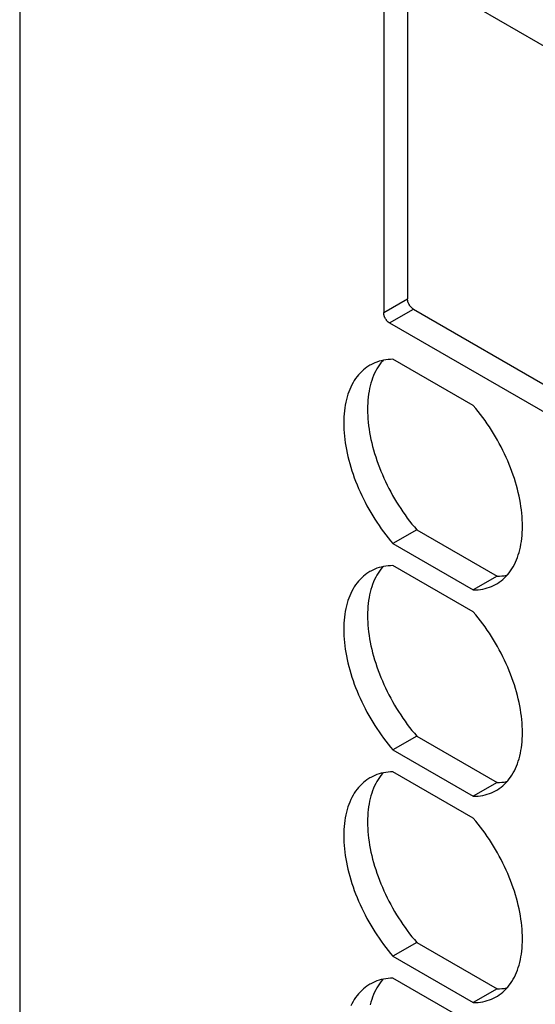
# Model space of a CAD drawing. Units: millimetres. Extents: x -45 to 54, y -212 to 83.
# Drawn here: x -45 to -14, y -125 to -67 of the extents above; entities that cross this region are included whole.
import ezdxf

# ---------------------------------------------------------------- set-up
doc = ezdxf.new("R2010")
doc.units = ezdxf.units.MM
doc.header["$LTSCALE"] = 16.335
doc.layers.get('0').update_dxf_attribs({"linetype": 'CONTINUOUS'})
doc.layers.add('ASSI', color=7, linetype='CONTINUOUS')

msp = doc.modelspace()

# ---------------------------------------------------------------- linework, layer by layer
at = {"color": 7, "linetype": 'CONTINUOUS'}
for p, q in [((-23.052, -63.352), (-23.052, -84.253)), ((18.102, -86.705), (-22.698, -63.147)), ((-21.637, -63.76), (-21.637, -83.437)), ((-21.284, -84.049), (18.455, -106.994)), ((-22.698, -84.866), (18.102, -108.423)), ((-17.734, -89.773), (-22.5, -87.021)), ((-21.086, -97.145), (-22.5, -97.962)), ((-21.086, -97.145), (-16.32, -99.897)), ((-22.5, -97.962), (-17.734, -100.714)), ((-17.734, -102.02), (-22.5, -99.268)), ((-16.32, -99.897), (-17.734, -100.714)), ((-21.086, -109.392), (-22.5, -110.209)), ((-21.086, -109.392), (-16.32, -112.144)), ((-22.5, -110.209), (-17.734, -112.961)), ((-17.734, -114.267), (-22.5, -111.515)), ((-16.32, -112.144), (-17.734, -112.961)), ((-21.086, -121.639), (-22.5, -122.456)), ((-21.086, -121.639), (-16.32, -124.391)), ((-22.5, -122.456), (-17.734, -125.208)), ((-17.734, -126.514), (-22.5, -123.762)), ((-16.32, -124.391), (-17.734, -125.208))]:
    msp.add_line(p, q, dxfattribs=at)
at = {"color": 250, "linetype": 'CONTINUOUS'}
for p, q in [((-23.052, -84.253), (-21.637, -83.437)), ((-22.698, -84.866), (-21.284, -84.049))]:
    msp.add_line(p, q, dxfattribs=at)
at = {"color": 7, "linetype": 'CONTINUOUS'}
for points in [[(-21.284, -84.049), (-21.305, -84.036), (-21.325, -84.023), (-21.345, -84.007), (-21.365, -83.991), (-21.385, -83.973), (-21.405, -83.955), (-21.424, -83.935), (-21.443, -83.914), (-21.461, -83.892), (-21.478, -83.87), (-21.495, -83.846), (-21.511, -83.822), (-21.527, -83.798), (-21.541, -83.772), (-21.555, -83.747), (-21.567, -83.721), (-21.579, -83.695), (-21.59, -83.668), (-21.6, -83.642), (-21.609, -83.615), (-21.616, -83.589), (-21.623, -83.562), (-21.628, -83.536), (-21.632, -83.511), (-21.635, -83.486), (-21.637, -83.461), (-21.637, -83.437)], [(-22.698, -84.866), (-22.719, -84.853), (-22.739, -84.839), (-22.76, -84.824), (-22.78, -84.808), (-22.8, -84.79), (-22.819, -84.771), (-22.838, -84.751), (-22.857, -84.731), (-22.875, -84.709), (-22.892, -84.686), (-22.909, -84.663), (-22.925, -84.639), (-22.941, -84.614), (-22.955, -84.589), (-22.969, -84.563), (-22.982, -84.537), (-22.994, -84.511), (-23.004, -84.485), (-23.014, -84.458), (-23.023, -84.432), (-23.03, -84.405), (-23.037, -84.379), (-23.042, -84.353), (-23.046, -84.327), (-23.049, -84.302), (-23.051, -84.277), (-23.052, -84.253)], [(-23.092, -87.081), (-23.13, -87.123), (-23.218, -87.231), (-23.301, -87.344), (-23.38, -87.463), (-23.454, -87.587), (-23.524, -87.716), (-23.59, -87.851), (-23.651, -87.99), (-23.707, -88.134), (-23.759, -88.282), (-23.805, -88.435), (-23.847, -88.592), (-23.884, -88.754), (-23.917, -88.919), (-23.944, -89.089), (-23.966, -89.262), (-23.984, -89.439), (-23.996, -89.619), (-24.004, -89.802), (-24.006, -89.989), (-24.004, -90.178), (-23.996, -90.37), (-23.984, -90.565), (-23.966, -90.761), (-23.944, -90.961), (-23.917, -91.162), (-23.884, -91.364), (-23.847, -91.569), (-23.805, -91.775), (-23.759, -91.981), (-23.707, -92.19), (-23.651, -92.398), (-23.59, -92.608), (-23.524, -92.818), (-23.454, -93.028), (-23.38, -93.238), (-23.301, -93.448), (-23.218, -93.657), (-23.13, -93.866), (-23.038, -94.074), (-22.943, -94.281), (-22.843, -94.487), (-22.739, -94.692), (-22.632, -94.895), (-22.521, -95.097), (-22.406, -95.296), (-22.288, -95.494), (-22.166, -95.689), (-22.041, -95.881), (-21.913, -96.071), (-21.782, -96.258), (-21.648, -96.442), (-21.512, -96.623), (-21.373, -96.801), (-21.231, -96.974), (-21.086, -97.145)], [(-22.5, -87.021), (-22.645, -87.025), (-22.787, -87.035), (-22.926, -87.051), (-23.063, -87.074), (-23.197, -87.104), (-23.328, -87.14), (-23.455, -87.182), (-23.58, -87.23), (-23.702, -87.285), (-23.82, -87.346), (-23.867, -87.372)], [(-23.867, -87.372), (-23.935, -87.413), (-24.046, -87.486), (-24.154, -87.565), (-24.257, -87.65), (-24.357, -87.741), (-24.453, -87.837), (-24.544, -87.94), (-24.632, -88.048), (-24.715, -88.161), (-24.794, -88.28), (-24.869, -88.404), (-24.939, -88.533), (-25.004, -88.667), (-25.065, -88.806), (-25.121, -88.95), (-25.173, -89.099), (-25.22, -89.252), (-25.261, -89.409), (-25.299, -89.57), (-25.331, -89.736), (-25.358, -89.905), (-25.381, -90.079), (-25.398, -90.255), (-25.41, -90.435), (-25.418, -90.619), (-25.42, -90.805), (-25.418, -90.995), (-25.41, -91.187), (-25.398, -91.381), (-25.381, -91.578), (-25.358, -91.777), (-25.331, -91.978), (-25.299, -92.181), (-25.261, -92.385), (-25.22, -92.591), (-25.173, -92.798), (-25.121, -93.006), (-25.065, -93.215), (-25.004, -93.424), (-24.939, -93.634), (-24.869, -93.844), (-24.794, -94.054), (-24.715, -94.264), (-24.632, -94.474), (-24.544, -94.682), (-24.453, -94.891), (-24.357, -95.098), (-24.257, -95.304), (-24.154, -95.509), (-24.046, -95.712), (-23.935, -95.913), (-23.82, -96.113), (-23.702, -96.31), (-23.58, -96.505), (-23.455, -96.698), (-23.328, -96.888), (-23.197, -97.075), (-23.063, -97.259), (-22.926, -97.44), (-22.787, -97.617), (-22.645, -97.791), (-22.5, -97.962)], [(-16.367, -100.362), (-16.299, -100.322), (-16.188, -100.249), (-16.081, -100.17), (-15.977, -100.085), (-15.877, -99.994), (-15.782, -99.897), (-15.69, -99.795), (-15.603, -99.687), (-15.519, -99.574), (-15.44, -99.455), (-15.366, -99.331), (-15.296, -99.202), (-15.23, -99.067), (-15.169, -98.928), (-15.113, -98.785), (-15.062, -98.636), (-15.015, -98.483), (-14.973, -98.326), (-14.936, -98.164), (-14.904, -97.999), (-14.876, -97.829), (-14.854, -97.656), (-14.836, -97.479), (-14.824, -97.299), (-14.816, -97.116), (-14.814, -96.929), (-14.816, -96.74), (-14.824, -96.548), (-14.836, -96.353), (-14.854, -96.157), (-14.876, -95.957), (-14.904, -95.757), (-14.936, -95.554), (-14.973, -95.349), (-15.015, -95.144), (-15.062, -94.937), (-15.113, -94.729), (-15.169, -94.52), (-15.23, -94.31), (-15.296, -94.101), (-15.366, -93.891), (-15.44, -93.681), (-15.519, -93.471), (-15.603, -93.261), (-15.69, -93.052), (-15.782, -92.844), (-15.877, -92.637), (-15.977, -92.431), (-16.081, -92.226), (-16.188, -92.023), (-16.299, -91.821), (-16.414, -91.622), (-16.532, -91.424), (-16.654, -91.229), (-16.779, -91.037), (-16.907, -90.847), (-17.038, -90.66), (-17.172, -90.476), (-17.308, -90.295), (-17.448, -90.118), (-17.589, -89.944), (-17.734, -89.773)], [(-23.092, -99.328), (-23.13, -99.37), (-23.218, -99.478), (-23.301, -99.592), (-23.38, -99.71), (-23.454, -99.834), (-23.524, -99.963), (-23.59, -100.098), (-23.651, -100.237), (-23.707, -100.381), (-23.759, -100.529), (-23.805, -100.682), (-23.847, -100.839), (-23.884, -101.001), (-23.917, -101.166), (-23.944, -101.336), (-23.966, -101.509), (-23.984, -101.686), (-23.996, -101.866), (-24.004, -102.049), (-24.006, -102.236), (-24.004, -102.425), (-23.996, -102.617), (-23.984, -102.812), (-23.966, -103.009), (-23.944, -103.208), (-23.917, -103.409), (-23.884, -103.611), (-23.847, -103.816), (-23.805, -104.022), (-23.759, -104.228), (-23.707, -104.437), (-23.651, -104.645), (-23.59, -104.855), (-23.524, -105.065), (-23.454, -105.275), (-23.38, -105.485), (-23.301, -105.695), (-23.218, -105.904), (-23.13, -106.113), (-23.038, -106.321), (-22.943, -106.528), (-22.843, -106.734), (-22.739, -106.939), (-22.632, -107.142), (-22.521, -107.344), (-22.406, -107.543), (-22.288, -107.741), (-22.166, -107.936), (-22.041, -108.128), (-21.913, -108.318), (-21.782, -108.505), (-21.648, -108.69), (-21.512, -108.87), (-21.373, -109.048), (-21.231, -109.222), (-21.086, -109.392)], [(-22.5, -99.268), (-22.645, -99.272), (-22.787, -99.282), (-22.926, -99.298), (-23.063, -99.321), (-23.197, -99.351), (-23.328, -99.387), (-23.455, -99.429), (-23.58, -99.477), (-23.702, -99.532), (-23.82, -99.593), (-23.867, -99.619)], [(-23.867, -99.619), (-23.935, -99.66), (-24.046, -99.733), (-24.154, -99.812), (-24.257, -99.897), (-24.357, -99.988), (-24.453, -100.084), (-24.544, -100.187), (-24.632, -100.295), (-24.715, -100.408), (-24.794, -100.527), (-24.869, -100.651), (-24.939, -100.78), (-25.004, -100.914), (-25.065, -101.053), (-25.121, -101.197), (-25.173, -101.346), (-25.22, -101.499), (-25.261, -101.656), (-25.299, -101.817), (-25.331, -101.983), (-25.358, -102.152), (-25.381, -102.326), (-25.398, -102.502), (-25.41, -102.682), (-25.418, -102.866), (-25.42, -103.052), (-25.418, -103.242), (-25.41, -103.434), (-25.398, -103.628), (-25.381, -103.825), (-25.358, -104.024), (-25.331, -104.225), (-25.299, -104.428), (-25.261, -104.632), (-25.22, -104.838), (-25.173, -105.045), (-25.121, -105.253), (-25.065, -105.462), (-25.004, -105.671), (-24.939, -105.881), (-24.869, -106.091), (-24.794, -106.301), (-24.715, -106.511), (-24.632, -106.721), (-24.544, -106.93), (-24.453, -107.138), (-24.357, -107.345), (-24.257, -107.551), (-24.154, -107.756), (-24.046, -107.959), (-23.935, -108.16), (-23.82, -108.36), (-23.702, -108.557), (-23.58, -108.752), (-23.455, -108.945), (-23.328, -109.135), (-23.197, -109.322), (-23.063, -109.506), (-22.926, -109.687), (-22.787, -109.864), (-22.645, -110.038), (-22.5, -110.209)], [(-16.32, -99.897), (-16.175, -99.893), (-16.033, -99.883), (-15.894, -99.867), (-15.758, -99.844), (-15.728, -99.837)], [(-17.734, -100.714), (-17.589, -100.71), (-17.448, -100.7), (-17.308, -100.683), (-17.172, -100.66), (-17.038, -100.631), (-16.907, -100.595), (-16.779, -100.553), (-16.654, -100.504), (-16.532, -100.45), (-16.414, -100.389), (-16.367, -100.362)], [(-16.367, -112.609), (-16.299, -112.569), (-16.188, -112.496), (-16.081, -112.417), (-15.977, -112.332), (-15.877, -112.241), (-15.782, -112.144), (-15.69, -112.042), (-15.603, -111.934), (-15.519, -111.821), (-15.44, -111.702), (-15.366, -111.578), (-15.296, -111.449), (-15.23, -111.314), (-15.169, -111.175), (-15.113, -111.032), (-15.062, -110.883), (-15.015, -110.73), (-14.973, -110.573), (-14.936, -110.411), (-14.904, -110.246), (-14.876, -110.076), (-14.854, -109.903), (-14.836, -109.726), (-14.824, -109.546), (-14.816, -109.363), (-14.814, -109.176), (-14.816, -108.987), (-14.824, -108.795), (-14.836, -108.601), (-14.854, -108.404), (-14.876, -108.205), (-14.904, -108.004), (-14.936, -107.801), (-14.973, -107.596), (-15.015, -107.391), (-15.062, -107.184), (-15.113, -106.976), (-15.169, -106.767), (-15.23, -106.558), (-15.296, -106.348), (-15.366, -106.138), (-15.44, -105.928), (-15.519, -105.718), (-15.603, -105.508), (-15.69, -105.299), (-15.782, -105.091), (-15.877, -104.884), (-15.977, -104.678), (-16.081, -104.473), (-16.188, -104.27), (-16.299, -104.068), (-16.414, -103.869), (-16.532, -103.672), (-16.654, -103.477), (-16.779, -103.284), (-16.907, -103.094), (-17.038, -102.907), (-17.172, -102.723), (-17.308, -102.542), (-17.448, -102.365), (-17.589, -102.191), (-17.734, -102.02)], [(-23.092, -111.575), (-23.13, -111.617), (-23.218, -111.725), (-23.301, -111.839), (-23.38, -111.957), (-23.454, -112.081), (-23.524, -112.211), (-23.59, -112.345), (-23.651, -112.484), (-23.707, -112.628), (-23.759, -112.776), (-23.805, -112.929), (-23.847, -113.086), (-23.884, -113.248), (-23.917, -113.413), (-23.944, -113.583), (-23.966, -113.756), (-23.984, -113.933), (-23.996, -114.113), (-24.004, -114.296), (-24.006, -114.483), (-24.004, -114.672), (-23.996, -114.864), (-23.984, -115.059), (-23.966, -115.256), (-23.944, -115.455), (-23.917, -115.656), (-23.884, -115.858), (-23.847, -116.063), (-23.805, -116.269), (-23.759, -116.476), (-23.707, -116.684), (-23.651, -116.892), (-23.59, -117.102), (-23.524, -117.312), (-23.454, -117.522), (-23.38, -117.732), (-23.301, -117.942), (-23.218, -118.151), (-23.13, -118.36), (-23.038, -118.568), (-22.943, -118.776), (-22.843, -118.981), (-22.739, -119.186), (-22.632, -119.389), (-22.521, -119.591), (-22.406, -119.79), (-22.288, -119.988), (-22.166, -120.183), (-22.041, -120.375), (-21.913, -120.565), (-21.782, -120.752), (-21.648, -120.937), (-21.512, -121.117), (-21.373, -121.295), (-21.231, -121.469), (-21.086, -121.639)], [(-22.5, -111.515), (-22.645, -111.519), (-22.787, -111.529), (-22.926, -111.546), (-23.063, -111.569), (-23.197, -111.598), (-23.328, -111.634), (-23.455, -111.676), (-23.58, -111.724), (-23.702, -111.779), (-23.82, -111.84), (-23.867, -111.866)], [(-23.867, -111.866), (-23.935, -111.907), (-24.046, -111.98), (-24.154, -112.059), (-24.257, -112.144), (-24.357, -112.235), (-24.453, -112.332), (-24.544, -112.434), (-24.632, -112.542), (-24.715, -112.655), (-24.794, -112.774), (-24.869, -112.898), (-24.939, -113.027), (-25.004, -113.161), (-25.065, -113.3), (-25.121, -113.444), (-25.173, -113.593), (-25.22, -113.746), (-25.261, -113.903), (-25.299, -114.065), (-25.331, -114.23), (-25.358, -114.399), (-25.381, -114.573), (-25.398, -114.749), (-25.41, -114.93), (-25.418, -115.113), (-25.42, -115.299), (-25.418, -115.489), (-25.41, -115.681), (-25.398, -115.875), (-25.381, -116.072), (-25.358, -116.271), (-25.331, -116.472), (-25.299, -116.675), (-25.261, -116.879), (-25.22, -117.085), (-25.173, -117.292), (-25.121, -117.5), (-25.065, -117.709), (-25.004, -117.918), (-24.939, -118.128), (-24.869, -118.338), (-24.794, -118.548), (-24.715, -118.758), (-24.632, -118.968), (-24.544, -119.177), (-24.453, -119.385), (-24.357, -119.592), (-24.257, -119.798), (-24.154, -120.003), (-24.046, -120.206), (-23.935, -120.407), (-23.82, -120.607), (-23.702, -120.804), (-23.58, -120.999), (-23.455, -121.192), (-23.328, -121.382), (-23.197, -121.569), (-23.063, -121.753), (-22.926, -121.934), (-22.787, -122.111), (-22.645, -122.285), (-22.5, -122.456)], [(-16.32, -112.144), (-16.175, -112.141), (-16.033, -112.13), (-15.894, -112.114), (-15.758, -112.091), (-15.728, -112.084)], [(-17.734, -112.961), (-17.589, -112.957), (-17.448, -112.947), (-17.308, -112.93), (-17.172, -112.907), (-17.038, -112.878), (-16.907, -112.842), (-16.779, -112.8), (-16.654, -112.752), (-16.532, -112.697), (-16.414, -112.636), (-16.367, -112.609)], [(-16.367, -124.857), (-16.299, -124.816), (-16.188, -124.743), (-16.081, -124.664), (-15.977, -124.579), (-15.877, -124.488), (-15.782, -124.391), (-15.69, -124.289), (-15.603, -124.181), (-15.519, -124.068), (-15.44, -123.949), (-15.366, -123.825), (-15.296, -123.696), (-15.23, -123.562), (-15.169, -123.423), (-15.113, -123.279), (-15.062, -123.13), (-15.015, -122.977), (-14.973, -122.82), (-14.936, -122.658), (-14.904, -122.493), (-14.876, -122.323), (-14.854, -122.15), (-14.836, -121.973), (-14.824, -121.793), (-14.816, -121.61), (-14.814, -121.423), (-14.816, -121.234), (-14.824, -121.042), (-14.836, -120.848), (-14.854, -120.651), (-14.876, -120.452), (-14.904, -120.251), (-14.936, -120.048), (-14.973, -119.843), (-15.015, -119.638), (-15.062, -119.431), (-15.113, -119.223), (-15.169, -119.014), (-15.23, -118.805), (-15.296, -118.595), (-15.366, -118.385), (-15.44, -118.175), (-15.519, -117.965), (-15.603, -117.755), (-15.69, -117.546), (-15.782, -117.338), (-15.877, -117.131), (-15.977, -116.925), (-16.081, -116.72), (-16.188, -116.517), (-16.299, -116.316), (-16.414, -116.116), (-16.532, -115.919), (-16.654, -115.724), (-16.779, -115.531), (-16.907, -115.341), (-17.038, -115.154), (-17.172, -114.97), (-17.308, -114.789), (-17.448, -114.612), (-17.589, -114.438), (-17.734, -114.267)], [(-22.5, -123.762), (-22.645, -123.766), (-22.787, -123.776), (-22.926, -123.793), (-23.063, -123.816), (-23.197, -123.845), (-23.328, -123.881), (-23.455, -123.923), (-23.58, -123.971), (-23.702, -124.026), (-23.82, -124.087), (-23.867, -124.113)], [(-23.092, -123.822), (-23.13, -123.864), (-23.218, -123.972), (-23.301, -124.086), (-23.38, -124.204), (-23.454, -124.328), (-23.524, -124.458), (-23.59, -124.592), (-23.651, -124.731), (-23.707, -124.875), (-23.759, -125.023), (-23.805, -125.176), (-23.847, -125.333)], [(-23.867, -124.113), (-23.935, -124.154), (-24.046, -124.227), (-24.154, -124.306), (-24.257, -124.391), (-24.357, -124.482), (-24.453, -124.579), (-24.544, -124.681), (-24.632, -124.789), (-24.715, -124.902), (-24.794, -125.021), (-24.869, -125.145), (-24.939, -125.274), (-25.004, -125.408)], [(-16.32, -124.391), (-16.175, -124.388), (-16.033, -124.377), (-15.894, -124.361), (-15.758, -124.338), (-15.728, -124.331)], [(-17.734, -125.208), (-17.589, -125.204), (-17.448, -125.194), (-17.308, -125.177), (-17.172, -125.154), (-17.038, -125.125), (-16.907, -125.089), (-16.779, -125.047), (-16.654, -124.999), (-16.532, -124.944), (-16.414, -124.883), (-16.367, -124.857)]]:
    msp.add_lwpolyline(points, dxfattribs=at)
at = {"layer": 'ASSI', "color": 7, "linetype": 'CONTINUOUS'}
for p, q in [((-44.654, 81.838), (-44.654, -162.694)), ((-23.052, -63.352), (-23.052, -84.253)), ((18.102, -86.705), (-22.698, -63.147)), ((-21.637, -63.76), (-21.637, -83.437)), ((-21.284, -84.049), (18.455, -106.994)), ((-22.698, -84.866), (18.102, -108.423)), ((-17.734, -89.773), (-22.5, -87.021)), ((-21.086, -97.145), (-22.5, -97.962)), ((-21.086, -97.145), (-16.32, -99.897)), ((-22.5, -97.962), (-17.734, -100.714)), ((-17.734, -102.02), (-22.5, -99.268)), ((-16.32, -99.897), (-17.734, -100.714)), ((-21.086, -109.392), (-22.5, -110.209)), ((-21.086, -109.392), (-16.32, -112.144)), ((-22.5, -110.209), (-17.734, -112.961)), ((-17.734, -114.267), (-22.5, -111.515)), ((-16.32, -112.144), (-17.734, -112.961)), ((-21.086, -121.639), (-22.5, -122.456)), ((-21.086, -121.639), (-16.32, -124.391)), ((-22.5, -122.456), (-17.734, -125.208)), ((-17.734, -126.514), (-22.5, -123.762)), ((-16.32, -124.391), (-17.734, -125.208))]:
    msp.add_line(p, q, dxfattribs=at)
at = {"layer": 'ASSI', "color": 250, "linetype": 'CONTINUOUS'}
for p, q in [((-23.052, -84.253), (-21.637, -83.437)), ((-22.698, -84.866), (-21.284, -84.049))]:
    msp.add_line(p, q, dxfattribs=at)
at = {"layer": 'ASSI', "color": 7, "linetype": 'CONTINUOUS'}
for points in [[(-21.284, -84.049), (-21.305, -84.036), (-21.325, -84.023), (-21.345, -84.007), (-21.365, -83.991), (-21.385, -83.973), (-21.405, -83.955), (-21.424, -83.935), (-21.443, -83.914), (-21.461, -83.892), (-21.478, -83.87), (-21.495, -83.846), (-21.511, -83.822), (-21.527, -83.798), (-21.541, -83.772), (-21.555, -83.747), (-21.567, -83.721), (-21.579, -83.695), (-21.59, -83.668), (-21.6, -83.642), (-21.609, -83.615), (-21.616, -83.589), (-21.623, -83.562), (-21.628, -83.536), (-21.632, -83.511), (-21.635, -83.486), (-21.637, -83.461), (-21.637, -83.437)], [(-22.698, -84.866), (-22.719, -84.853), (-22.739, -84.839), (-22.76, -84.824), (-22.78, -84.808), (-22.8, -84.79), (-22.819, -84.771), (-22.838, -84.751), (-22.857, -84.731), (-22.875, -84.709), (-22.892, -84.686), (-22.909, -84.663), (-22.925, -84.639), (-22.941, -84.614), (-22.955, -84.589), (-22.969, -84.563), (-22.982, -84.537), (-22.994, -84.511), (-23.004, -84.485), (-23.014, -84.458), (-23.023, -84.432), (-23.03, -84.405), (-23.037, -84.379), (-23.042, -84.353), (-23.046, -84.327), (-23.049, -84.302), (-23.051, -84.277), (-23.052, -84.253)], [(-23.092, -87.081), (-23.13, -87.123), (-23.218, -87.231), (-23.301, -87.344), (-23.38, -87.463), (-23.454, -87.587), (-23.524, -87.716), (-23.59, -87.851), (-23.651, -87.99), (-23.707, -88.134), (-23.759, -88.282), (-23.805, -88.435), (-23.847, -88.592), (-23.884, -88.754), (-23.917, -88.919), (-23.944, -89.089), (-23.966, -89.262), (-23.984, -89.439), (-23.996, -89.619), (-24.004, -89.802), (-24.006, -89.989), (-24.004, -90.178), (-23.996, -90.37), (-23.984, -90.565), (-23.966, -90.761), (-23.944, -90.961), (-23.917, -91.162), (-23.884, -91.364), (-23.847, -91.569), (-23.805, -91.775), (-23.759, -91.981), (-23.707, -92.19), (-23.651, -92.398), (-23.59, -92.608), (-23.524, -92.818), (-23.454, -93.028), (-23.38, -93.238), (-23.301, -93.448), (-23.218, -93.657), (-23.13, -93.866), (-23.038, -94.074), (-22.943, -94.281), (-22.843, -94.487), (-22.739, -94.692), (-22.632, -94.895), (-22.521, -95.097), (-22.406, -95.296), (-22.288, -95.494), (-22.166, -95.689), (-22.041, -95.881), (-21.913, -96.071), (-21.782, -96.258), (-21.648, -96.442), (-21.512, -96.623), (-21.373, -96.801), (-21.231, -96.974), (-21.086, -97.145)], [(-22.5, -87.021), (-22.645, -87.025), (-22.787, -87.035), (-22.926, -87.051), (-23.063, -87.074), (-23.197, -87.104), (-23.328, -87.14), (-23.455, -87.182), (-23.58, -87.23), (-23.702, -87.285), (-23.82, -87.346), (-23.867, -87.372)], [(-23.867, -87.372), (-23.935, -87.413), (-24.046, -87.486), (-24.154, -87.565), (-24.257, -87.65), (-24.357, -87.741), (-24.453, -87.837), (-24.544, -87.94), (-24.632, -88.048), (-24.715, -88.161), (-24.794, -88.28), (-24.869, -88.404), (-24.939, -88.533), (-25.004, -88.667), (-25.065, -88.806), (-25.121, -88.95), (-25.173, -89.099), (-25.22, -89.252), (-25.261, -89.409), (-25.299, -89.57), (-25.331, -89.736), (-25.358, -89.905), (-25.381, -90.079), (-25.398, -90.255), (-25.41, -90.435), (-25.418, -90.619), (-25.42, -90.805), (-25.418, -90.995), (-25.41, -91.187), (-25.398, -91.381), (-25.381, -91.578), (-25.358, -91.777), (-25.331, -91.978), (-25.299, -92.181), (-25.261, -92.385), (-25.22, -92.591), (-25.173, -92.798), (-25.121, -93.006), (-25.065, -93.215), (-25.004, -93.424), (-24.939, -93.634), (-24.869, -93.844), (-24.794, -94.054), (-24.715, -94.264), (-24.632, -94.474), (-24.544, -94.682), (-24.453, -94.891), (-24.357, -95.098), (-24.257, -95.304), (-24.154, -95.509), (-24.046, -95.712), (-23.935, -95.913), (-23.82, -96.113), (-23.702, -96.31), (-23.58, -96.505), (-23.455, -96.698), (-23.328, -96.888), (-23.197, -97.075), (-23.063, -97.259), (-22.926, -97.44), (-22.787, -97.617), (-22.645, -97.791), (-22.5, -97.962)], [(-16.367, -100.362), (-16.299, -100.322), (-16.188, -100.249), (-16.081, -100.17), (-15.977, -100.085), (-15.877, -99.994), (-15.782, -99.897), (-15.69, -99.795), (-15.603, -99.687), (-15.519, -99.574), (-15.44, -99.455), (-15.366, -99.331), (-15.296, -99.202), (-15.23, -99.067), (-15.169, -98.928), (-15.113, -98.785), (-15.062, -98.636), (-15.015, -98.483), (-14.973, -98.326), (-14.936, -98.164), (-14.904, -97.999), (-14.876, -97.829), (-14.854, -97.656), (-14.836, -97.479), (-14.824, -97.299), (-14.816, -97.116), (-14.814, -96.929), (-14.816, -96.74), (-14.824, -96.548), (-14.836, -96.353), (-14.854, -96.157), (-14.876, -95.957), (-14.904, -95.757), (-14.936, -95.554), (-14.973, -95.349), (-15.015, -95.144), (-15.062, -94.937), (-15.113, -94.729), (-15.169, -94.52), (-15.23, -94.31), (-15.296, -94.101), (-15.366, -93.891), (-15.44, -93.681), (-15.519, -93.471), (-15.603, -93.261), (-15.69, -93.052), (-15.782, -92.844), (-15.877, -92.637), (-15.977, -92.431), (-16.081, -92.226), (-16.188, -92.023), (-16.299, -91.821), (-16.414, -91.622), (-16.532, -91.424), (-16.654, -91.229), (-16.779, -91.037), (-16.907, -90.847), (-17.038, -90.66), (-17.172, -90.476), (-17.308, -90.295), (-17.448, -90.118), (-17.589, -89.944), (-17.734, -89.773)], [(-23.092, -99.328), (-23.13, -99.37), (-23.218, -99.478), (-23.301, -99.592), (-23.38, -99.71), (-23.454, -99.834), (-23.524, -99.963), (-23.59, -100.098), (-23.651, -100.237), (-23.707, -100.381), (-23.759, -100.529), (-23.805, -100.682), (-23.847, -100.839), (-23.884, -101.001), (-23.917, -101.166), (-23.944, -101.336), (-23.966, -101.509), (-23.984, -101.686), (-23.996, -101.866), (-24.004, -102.049), (-24.006, -102.236), (-24.004, -102.425), (-23.996, -102.617), (-23.984, -102.812), (-23.966, -103.009), (-23.944, -103.208), (-23.917, -103.409), (-23.884, -103.611), (-23.847, -103.816), (-23.805, -104.022), (-23.759, -104.228), (-23.707, -104.437), (-23.651, -104.645), (-23.59, -104.855), (-23.524, -105.065), (-23.454, -105.275), (-23.38, -105.485), (-23.301, -105.695), (-23.218, -105.904), (-23.13, -106.113), (-23.038, -106.321), (-22.943, -106.528), (-22.843, -106.734), (-22.739, -106.939), (-22.632, -107.142), (-22.521, -107.344), (-22.406, -107.543), (-22.288, -107.741), (-22.166, -107.936), (-22.041, -108.128), (-21.913, -108.318), (-21.782, -108.505), (-21.648, -108.69), (-21.512, -108.87), (-21.373, -109.048), (-21.231, -109.222), (-21.086, -109.392)], [(-22.5, -99.268), (-22.645, -99.272), (-22.787, -99.282), (-22.926, -99.298), (-23.063, -99.321), (-23.197, -99.351), (-23.328, -99.387), (-23.455, -99.429), (-23.58, -99.477), (-23.702, -99.532), (-23.82, -99.593), (-23.867, -99.619)], [(-23.867, -99.619), (-23.935, -99.66), (-24.046, -99.733), (-24.154, -99.812), (-24.257, -99.897), (-24.357, -99.988), (-24.453, -100.084), (-24.544, -100.187), (-24.632, -100.295), (-24.715, -100.408), (-24.794, -100.527), (-24.869, -100.651), (-24.939, -100.78), (-25.004, -100.914), (-25.065, -101.053), (-25.121, -101.197), (-25.173, -101.346), (-25.22, -101.499), (-25.261, -101.656), (-25.299, -101.817), (-25.331, -101.983), (-25.358, -102.152), (-25.381, -102.326), (-25.398, -102.502), (-25.41, -102.682), (-25.418, -102.866), (-25.42, -103.052), (-25.418, -103.242), (-25.41, -103.434), (-25.398, -103.628), (-25.381, -103.825), (-25.358, -104.024), (-25.331, -104.225), (-25.299, -104.428), (-25.261, -104.632), (-25.22, -104.838), (-25.173, -105.045), (-25.121, -105.253), (-25.065, -105.462), (-25.004, -105.671), (-24.939, -105.881), (-24.869, -106.091), (-24.794, -106.301), (-24.715, -106.511), (-24.632, -106.721), (-24.544, -106.93), (-24.453, -107.138), (-24.357, -107.345), (-24.257, -107.551), (-24.154, -107.756), (-24.046, -107.959), (-23.935, -108.16), (-23.82, -108.36), (-23.702, -108.557), (-23.58, -108.752), (-23.455, -108.945), (-23.328, -109.135), (-23.197, -109.322), (-23.063, -109.506), (-22.926, -109.687), (-22.787, -109.864), (-22.645, -110.038), (-22.5, -110.209)], [(-16.32, -99.897), (-16.175, -99.893), (-16.033, -99.883), (-15.894, -99.867), (-15.758, -99.844), (-15.728, -99.837)], [(-17.734, -100.714), (-17.589, -100.71), (-17.448, -100.7), (-17.308, -100.683), (-17.172, -100.66), (-17.038, -100.631), (-16.907, -100.595), (-16.779, -100.553), (-16.654, -100.504), (-16.532, -100.45), (-16.414, -100.389), (-16.367, -100.362)], [(-16.367, -112.609), (-16.299, -112.569), (-16.188, -112.496), (-16.081, -112.417), (-15.977, -112.332), (-15.877, -112.241), (-15.782, -112.144), (-15.69, -112.042), (-15.603, -111.934), (-15.519, -111.821), (-15.44, -111.702), (-15.366, -111.578), (-15.296, -111.449), (-15.23, -111.314), (-15.169, -111.175), (-15.113, -111.032), (-15.062, -110.883), (-15.015, -110.73), (-14.973, -110.573), (-14.936, -110.411), (-14.904, -110.246), (-14.876, -110.076), (-14.854, -109.903), (-14.836, -109.726), (-14.824, -109.546), (-14.816, -109.363), (-14.814, -109.176), (-14.816, -108.987), (-14.824, -108.795), (-14.836, -108.601), (-14.854, -108.404), (-14.876, -108.205), (-14.904, -108.004), (-14.936, -107.801), (-14.973, -107.596), (-15.015, -107.391), (-15.062, -107.184), (-15.113, -106.976), (-15.169, -106.767), (-15.23, -106.558), (-15.296, -106.348), (-15.366, -106.138), (-15.44, -105.928), (-15.519, -105.718), (-15.603, -105.508), (-15.69, -105.299), (-15.782, -105.091), (-15.877, -104.884), (-15.977, -104.678), (-16.081, -104.473), (-16.188, -104.27), (-16.299, -104.068), (-16.414, -103.869), (-16.532, -103.672), (-16.654, -103.477), (-16.779, -103.284), (-16.907, -103.094), (-17.038, -102.907), (-17.172, -102.723), (-17.308, -102.542), (-17.448, -102.365), (-17.589, -102.191), (-17.734, -102.02)], [(-23.092, -111.575), (-23.13, -111.617), (-23.218, -111.725), (-23.301, -111.839), (-23.38, -111.957), (-23.454, -112.081), (-23.524, -112.211), (-23.59, -112.345), (-23.651, -112.484), (-23.707, -112.628), (-23.759, -112.776), (-23.805, -112.929), (-23.847, -113.086), (-23.884, -113.248), (-23.917, -113.413), (-23.944, -113.583), (-23.966, -113.756), (-23.984, -113.933), (-23.996, -114.113), (-24.004, -114.296), (-24.006, -114.483), (-24.004, -114.672), (-23.996, -114.864), (-23.984, -115.059), (-23.966, -115.256), (-23.944, -115.455), (-23.917, -115.656), (-23.884, -115.858), (-23.847, -116.063), (-23.805, -116.269), (-23.759, -116.476), (-23.707, -116.684), (-23.651, -116.892), (-23.59, -117.102), (-23.524, -117.312), (-23.454, -117.522), (-23.38, -117.732), (-23.301, -117.942), (-23.218, -118.151), (-23.13, -118.36), (-23.038, -118.568), (-22.943, -118.776), (-22.843, -118.981), (-22.739, -119.186), (-22.632, -119.389), (-22.521, -119.591), (-22.406, -119.79), (-22.288, -119.988), (-22.166, -120.183), (-22.041, -120.375), (-21.913, -120.565), (-21.782, -120.752), (-21.648, -120.937), (-21.512, -121.117), (-21.373, -121.295), (-21.231, -121.469), (-21.086, -121.639)], [(-22.5, -111.515), (-22.645, -111.519), (-22.787, -111.529), (-22.926, -111.546), (-23.063, -111.569), (-23.197, -111.598), (-23.328, -111.634), (-23.455, -111.676), (-23.58, -111.724), (-23.702, -111.779), (-23.82, -111.84), (-23.867, -111.866)], [(-23.867, -111.866), (-23.935, -111.907), (-24.046, -111.98), (-24.154, -112.059), (-24.257, -112.144), (-24.357, -112.235), (-24.453, -112.332), (-24.544, -112.434), (-24.632, -112.542), (-24.715, -112.655), (-24.794, -112.774), (-24.869, -112.898), (-24.939, -113.027), (-25.004, -113.161), (-25.065, -113.3), (-25.121, -113.444), (-25.173, -113.593), (-25.22, -113.746), (-25.261, -113.903), (-25.299, -114.065), (-25.331, -114.23), (-25.358, -114.399), (-25.381, -114.573), (-25.398, -114.749), (-25.41, -114.93), (-25.418, -115.113), (-25.42, -115.299), (-25.418, -115.489), (-25.41, -115.681), (-25.398, -115.875), (-25.381, -116.072), (-25.358, -116.271), (-25.331, -116.472), (-25.299, -116.675), (-25.261, -116.879), (-25.22, -117.085), (-25.173, -117.292), (-25.121, -117.5), (-25.065, -117.709), (-25.004, -117.918), (-24.939, -118.128), (-24.869, -118.338), (-24.794, -118.548), (-24.715, -118.758), (-24.632, -118.968), (-24.544, -119.177), (-24.453, -119.385), (-24.357, -119.592), (-24.257, -119.798), (-24.154, -120.003), (-24.046, -120.206), (-23.935, -120.407), (-23.82, -120.607), (-23.702, -120.804), (-23.58, -120.999), (-23.455, -121.192), (-23.328, -121.382), (-23.197, -121.569), (-23.063, -121.753), (-22.926, -121.934), (-22.787, -122.111), (-22.645, -122.285), (-22.5, -122.456)], [(-16.32, -112.144), (-16.175, -112.141), (-16.033, -112.13), (-15.894, -112.114), (-15.758, -112.091), (-15.728, -112.084)], [(-17.734, -112.961), (-17.589, -112.957), (-17.448, -112.947), (-17.308, -112.93), (-17.172, -112.907), (-17.038, -112.878), (-16.907, -112.842), (-16.779, -112.8), (-16.654, -112.752), (-16.532, -112.697), (-16.414, -112.636), (-16.367, -112.609)], [(-16.367, -124.857), (-16.299, -124.816), (-16.188, -124.743), (-16.081, -124.664), (-15.977, -124.579), (-15.877, -124.488), (-15.782, -124.391), (-15.69, -124.289), (-15.603, -124.181), (-15.519, -124.068), (-15.44, -123.949), (-15.366, -123.825), (-15.296, -123.696), (-15.23, -123.562), (-15.169, -123.423), (-15.113, -123.279), (-15.062, -123.13), (-15.015, -122.977), (-14.973, -122.82), (-14.936, -122.658), (-14.904, -122.493), (-14.876, -122.323), (-14.854, -122.15), (-14.836, -121.973), (-14.824, -121.793), (-14.816, -121.61), (-14.814, -121.423), (-14.816, -121.234), (-14.824, -121.042), (-14.836, -120.848), (-14.854, -120.651), (-14.876, -120.452), (-14.904, -120.251), (-14.936, -120.048), (-14.973, -119.843), (-15.015, -119.638), (-15.062, -119.431), (-15.113, -119.223), (-15.169, -119.014), (-15.23, -118.805), (-15.296, -118.595), (-15.366, -118.385), (-15.44, -118.175), (-15.519, -117.965), (-15.603, -117.755), (-15.69, -117.546), (-15.782, -117.338), (-15.877, -117.131), (-15.977, -116.925), (-16.081, -116.72), (-16.188, -116.517), (-16.299, -116.316), (-16.414, -116.116), (-16.532, -115.919), (-16.654, -115.724), (-16.779, -115.531), (-16.907, -115.341), (-17.038, -115.154), (-17.172, -114.97), (-17.308, -114.789), (-17.448, -114.612), (-17.589, -114.438), (-17.734, -114.267)], [(-22.5, -123.762), (-22.645, -123.766), (-22.787, -123.776), (-22.926, -123.793), (-23.063, -123.816), (-23.197, -123.845), (-23.328, -123.881), (-23.455, -123.923), (-23.58, -123.971), (-23.702, -124.026), (-23.82, -124.087), (-23.867, -124.113)], [(-23.092, -123.822), (-23.13, -123.864), (-23.218, -123.972), (-23.301, -124.086), (-23.38, -124.204), (-23.454, -124.328), (-23.524, -124.458), (-23.59, -124.592), (-23.651, -124.731), (-23.707, -124.875), (-23.759, -125.023), (-23.805, -125.176), (-23.847, -125.333)], [(-23.867, -124.113), (-23.935, -124.154), (-24.046, -124.227), (-24.154, -124.306), (-24.257, -124.391), (-24.357, -124.482), (-24.453, -124.579), (-24.544, -124.681), (-24.632, -124.789), (-24.715, -124.902), (-24.794, -125.021), (-24.869, -125.145), (-24.939, -125.274), (-25.004, -125.408)], [(-16.32, -124.391), (-16.175, -124.388), (-16.033, -124.377), (-15.894, -124.361), (-15.758, -124.338), (-15.728, -124.331)], [(-17.734, -125.208), (-17.589, -125.204), (-17.448, -125.194), (-17.308, -125.177), (-17.172, -125.154), (-17.038, -125.125), (-16.907, -125.089), (-16.779, -125.047), (-16.654, -124.999), (-16.532, -124.944), (-16.414, -124.883), (-16.367, -124.857)]]:
    msp.add_lwpolyline(points, dxfattribs=at)

doc.saveas('drawing.dxf')
